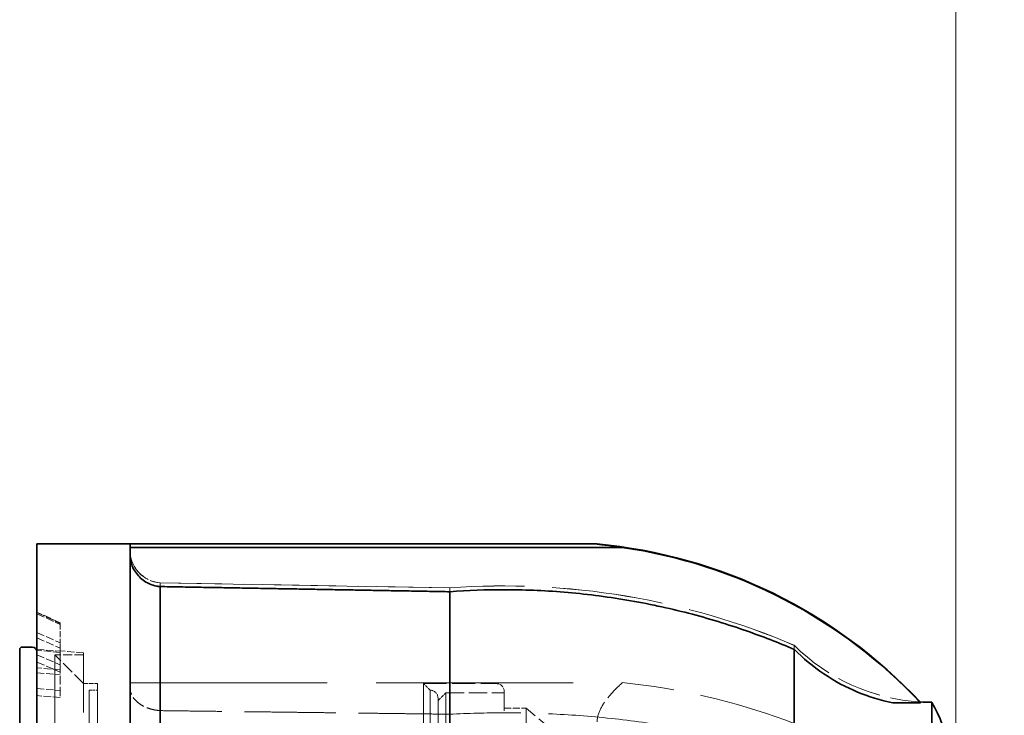
# Model space of a CAD drawing. Units: millimetres. Extents: x 1334 to 7334, y 458 to 4802.
# Drawn here: x 4599 to 4725, y 1825 to 1914 of the extents above; entities that cross this region are included whole.
import ezdxf

# ---------------------------------------------------------------- set-up
doc = ezdxf.new("R2010")
doc.units = ezdxf.units.MM
doc.header["$LTSCALE"] = 15
doc.linetypes.add('DASHED', pattern=[0.2068, 0.1655, -0.0413])
doc.layers.add('Dimension (ISO)', color=5, linetype='Continuous', lineweight=9, true_color=0x0000ff)
doc.layers.add('Hidden (ISO)', color=1, linetype='DASHED', lineweight=18, true_color=0xff0000)
doc.layers.add('Visible (ISO)', color=7, linetype='Continuous', lineweight=35)
doc.styles.add('Note Text (ISO)', font='tahoma.ttf')
doc.dimstyles.new('Default (ISO)', dxfattribs={"dimscale": 15, "dimtxt": 3.5, "dimasz": 2.5, "dimexe": 3.175, "dimexo": 0, "dimgap": 0.762, "dimtad": 1, "dimdec": 1, "dimrnd": 1e-08, "dimtxsty": 'Note Text (ISO)', "dimcen": 0.09, "dimdle": 10, "dimclrd": 256, "dimclre": 256, "dimclrt": 256, "dimadec": 1, "dimazin": 2, "dimtfac": 1.001486, "dimtmove": 0, "dimatfit": 3, "dimfxl": 0, "dimtolj": 1, "dimtzin": 0, "dimlwd": -1, "dimlwe": -1, "dimarcsym": 0})

# ---------------------------------------------------------------- blocks, each defined once
blk = doc.blocks.new('*D40')
at = {"layer": 'Defpoints', "color": 0, "transparency": 16777216}
for p in [(1886.83, 2411.4), (1886.83, 1843.4), (4718.83, 1811.4)]:
    blk.add_point(p, dxfattribs=at)
at = {"layer": 'Dimension (ISO)', "transparency": 16777216}
for p, q in [((1886.83, 1843.4), (1886.83, 2459.03)), ((4718.83, 1811.4), (4718.83, 2459.03)), ((4681.33, 2411.4), (1924.33, 2411.4))]:
    blk.add_line(p, q, dxfattribs=at)
for points in [[(1924.33, 2417.65), (1924.33, 2405.15), (1886.83, 2411.4)], [(4681.33, 2417.65), (4681.33, 2405.15), (4718.83, 2411.4)]]:
    blk.add_solid(points, dxfattribs=at)
at = {"layer": 'Dimension (ISO)', "transparency": 16777216, "insert": (3167.52, 2477.73), "char_height": 52.5, "attachment_point": 1, "style": 'Note Text (ISO)'}
blk.add_mtext('\\A1;2832mm', dxfattribs=at)
blk = doc.blocks.new('*D46')
at = {"layer": 'Defpoints', "color": 0, "transparency": 16777216}
for p in [(4718.83, 1811.4), (4718.83, 1721.4), (5001.89, 1721.4)]:
    blk.add_point(p, dxfattribs=at)
at = {"layer": 'Dimension (ISO)', "transparency": 16777216}
for p, q in [((5001.89, 1848.9), (5001.89, 2097.05)), ((4718.83, 1811.4), (5049.52, 1811.4)), ((5001.89, 1721.4), (5001.89, 1811.4)), ((4718.83, 1721.4), (5049.52, 1721.4)), ((5001.89, 1683.9), (5001.89, 1646.4))]:
    blk.add_line(p, q, dxfattribs=at)
for points in [[(4995.64, 1848.9), (5008.14, 1848.9), (5001.89, 1811.4)], [(4995.64, 1683.9), (5008.14, 1683.9), (5001.89, 1721.4)]]:
    blk.add_solid(points, dxfattribs=at)
at = {"layer": 'Dimension (ISO)', "transparency": 16777216, "insert": (4881.59, 1897.83), "char_height": 3, "attachment_point": 1, "rotation": 90, "style": 'Note Text (ISO)'}
blk.add_mtext('\\A1; {\\H15x;IESIRE \\PDN80}', dxfattribs=at)

msp = doc.modelspace()

# ---------------------------------------------------------------- linework, layer by layer
at = {"layer": 'Hidden (ISO)', "ltscale": 13.460287}
msp.add_line((4612.76, 1846.14), (4612.76, 1686.66), dxfattribs=at)
at = {"layer": 'Hidden (ISO)', "ltscale": 0.996099}
msp.add_line((4616.66, 1841.42), (4616.66, 1841.9), dxfattribs=at)
at = {"layer": 'Hidden (ISO)', "ltscale": 0.089986}
msp.add_line((4616.66, 1841.9), (4616.66, 1841.9), dxfattribs=at)
at = {"layer": 'Hidden (ISO)', "ltscale": 4.717781}
for p, q in [((4616.66, 1841.9), (4653.83, 1841.25)), ((4653.83, 1841.25), (4616.66, 1841.9))]:
    msp.add_line(p, q, dxfattribs=at)
at = {"layer": 'Hidden (ISO)', "ltscale": 0.99613}
msp.add_line((4653.83, 1840.76), (4653.83, 1841.25), dxfattribs=at)
at = {"layer": 'Hidden (ISO)', "ltscale": 0.089211}
msp.add_line((4653.83, 1841.25), (4653.83, 1841.25), dxfattribs=at)
at = {"layer": 'Hidden (ISO)', "ltscale": 0.420017}
for p, q in [((4603.83, 1836.75), (4600.83, 1838.15)), ((4600.83, 1838.08), (4603.83, 1836.68)), ((4600.83, 1837.93), (4603.83, 1836.54)), ((4600.83, 1835.53), (4603.83, 1834.18)), ((4600.83, 1834.84), (4603.83, 1833.51)), ((4600.83, 1832.67), (4603.83, 1831.38)), ((4600.83, 1831.71), (4603.83, 1830.44))]:
    msp.add_line(p, q, dxfattribs=at)
at = {"layer": 'Hidden (ISO)', "ltscale": 0.395517}
msp.add_line((4603.83, 1836.68), (4603.83, 1836.75), dxfattribs=at)
at = {"layer": 'Hidden (ISO)', "ltscale": 0.317799}
msp.add_line((4603.83, 1836.68), (4603.83, 1834.18), dxfattribs=at)
at = {"layer": 'Hidden (ISO)', "ltscale": 1.090764}
msp.add_line((4603.83, 1831.38), (4603.83, 1834.18), dxfattribs=at)
at = {"layer": 'Hidden (ISO)', "ltscale": 0.38211}
for p, q in [((4600.83, 1833.36), (4603.83, 1833.1)), ((4603.83, 1832.96), (4600.83, 1833.22)), ((4606.83, 1832.9), (4603.83, 1833.16)), ((4603.83, 1830.72), (4600.83, 1830.98)), ((4600.83, 1830.34), (4603.83, 1830.09)), ((4600.83, 1828.31), (4603.83, 1828.06)), ((4603.83, 1827.17), (4600.83, 1827.41))]:
    msp.add_line(p, q, dxfattribs=at)
at = {"layer": 'Hidden (ISO)', "ltscale": 1.107929}
msp.add_line((4600.89, 1824.32), (4600.83, 1833.05), dxfattribs=at)
at = {"layer": 'Hidden (ISO)', "ltscale": 0.996554}
msp.add_line((4698.07, 1833.34), (4698.07, 1833.87), dxfattribs=at)
at = {"layer": 'Hidden (ISO)', "ltscale": 0.080407}
msp.add_line((4698.07, 1833.87), (4698.07, 1833.87), dxfattribs=at)
at = {"layer": 'Hidden (ISO)', "ltscale": 12.535938}
msp.add_line((4603.13, 1832.65), (4603.13, 1719.95), dxfattribs=at)
at = {"layer": 'Hidden (ISO)', "ltscale": 0.469498}
msp.add_line((4606.83, 1832.65), (4603.13, 1832.65), dxfattribs=at)
at = {"layer": 'Hidden (ISO)', "ltscale": 0.664012}
msp.add_line((4606.83, 1828.95), (4603.13, 1832.65), dxfattribs=at)
at = {"layer": 'Hidden (ISO)', "ltscale": 13.469756}
msp.add_line((4606.83, 1699.9), (4606.83, 1832.9), dxfattribs=at)
at = {"layer": 'Hidden (ISO)', "ltscale": 0.455361}
msp.add_line((4603.83, 1831.38), (4603.83, 1828.06), dxfattribs=at)
at = {"layer": 'Hidden (ISO)', "ltscale": 0.284245}
msp.add_line((4603.83, 1828.06), (4603.83, 1827.17), dxfattribs=at)
at = {"layer": 'Hidden (ISO)', "ltscale": 0.228353}
msp.add_line((4606.83, 1828.95), (4608.63, 1828.95), dxfattribs=at)
at = {"layer": 'Hidden (ISO)', "ltscale": 12.497502}
for p, q in [((4607.53, 1704.7), (4607.53, 1828.1)), ((4651.33, 1704.7), (4651.33, 1828.1))]:
    msp.add_line(p, q, dxfattribs=at)
at = {"layer": 'Hidden (ISO)', "ltscale": 0.13951}
msp.add_line((4607.53, 1828.1), (4608.63, 1828.1), dxfattribs=at)
at = {"layer": 'Hidden (ISO)', "ltscale": 12.669673}
for p, q in [((4608.63, 1703.85), (4608.63, 1828.95)), ((4650.48, 1828.95), (4650.48, 1703.85))]:
    msp.add_line(p, q, dxfattribs=at)
at = {"layer": 'Hidden (ISO)', "ltscale": 10.181213}
msp.add_line((4612.83, 1829.07), (4675.99, 1829.07), dxfattribs=at)
at = {"layer": 'Hidden (ISO)', "ltscale": 1.186587}
msp.add_line((4650.48, 1828.95), (4659.83, 1828.95), dxfattribs=at)
at = {"layer": 'Hidden (ISO)', "ltscale": 0.152466}
msp.add_line((4651.33, 1828.1), (4650.48, 1828.95), dxfattribs=at)
at = {"layer": 'Hidden (ISO)', "ltscale": 0.073341}
msp.add_line((4660.83, 1827.95), (4660.83, 1827.95), dxfattribs=at)
at = {"layer": 'Hidden (ISO)', "ltscale": 0.997011}
msp.add_line((4660.83, 1827.37), (4660.83, 1827.95), dxfattribs=at)
at = {"layer": 'Hidden (ISO)', "ltscale": 0.17939}
msp.add_line((4652.33, 1826.78), (4653.33, 1827.78), dxfattribs=at)
at = {"layer": 'Hidden (ISO)', "ltscale": 12.29495}
msp.add_line((4652.33, 1705.7), (4652.33, 1827.1), dxfattribs=at)
at = {"layer": 'Hidden (ISO)', "ltscale": 12.431673}
msp.add_line((4653.33, 1705.03), (4653.33, 1827.78), dxfattribs=at)
at = {"layer": 'Hidden (ISO)', "ltscale": 0.951788}
msp.add_line((4653.33, 1827.78), (4660.83, 1827.78), dxfattribs=at)
at = {"layer": 'Hidden (ISO)', "ltscale": 0.997026}
msp.add_line((4660.81, 1827.2), (4660.81, 1827.77), dxfattribs=at)
at = {"layer": 'Hidden (ISO)', "ltscale": 0.001859}
for p, q in [((4660.83, 1827.77), (4660.81, 1827.77)), ((4660.81, 1827.2), (4660.83, 1827.2))]:
    msp.add_line(p, q, dxfattribs=at)
at = {"layer": 'Hidden (ISO)', "ltscale": 5.138183}
msp.add_line((4660.83, 1809.51), (4660.83, 1827.37), dxfattribs=at)
at = {"layer": 'Hidden (ISO)', "ltscale": 0.355271}
msp.add_line((4660.83, 1825.8), (4663.63, 1825.8), dxfattribs=at)
at = {"layer": 'Hidden (ISO)', "ltscale": 12.031631}
msp.add_line((4663.63, 1707), (4663.63, 1825.8), dxfattribs=at)
at = {"layer": 'Hidden (ISO)', "ltscale": 0.923781}
msp.add_line((4669.23, 1821.15), (4663.63, 1825.8), dxfattribs=at)
at = {"layer": 'Hidden (ISO)', "ltscale": 0.096374}
msp.add_arc((4617.02, 1846.14), 4.26, 169.7742, 180, dxfattribs=at)
at = {"layer": 'Hidden (ISO)', "ltscale": 0.803465}
msp.add_arc((4617.02, 1846.14), 4.26, 180, 265.1748, dxfattribs=at)
at = {"layer": 'Hidden (ISO)', "ltscale": 5.746617}
msp.add_arc((4660.76, 1746.5), 95, 66.8766, 94.1848, dxfattribs=at)
at = {"layer": 'Hidden (ISO)', "ltscale": 2.299744}
msp.add_arc((4715.74, 1851.55), 25, 225, 266.5295, dxfattribs=at)
at = {"layer": 'Hidden (ISO)', "ltscale": 0.199263}
for centre in [(4651.33, 1827.1), (4659.83, 1827.95)]:
    msp.add_arc(centre, 1, 0, 90, dxfattribs=at)
at = {"layer": 'Hidden (ISO)', "ltscale": 0.706991}
msp.add_ellipse((4617.02, 1846.14), major_axis=(-4.26, 0), ratio=0.999956, start_param=0.178474, end_param=1.486581, dxfattribs=at)
at = {"layer": 'Hidden (ISO)', "ltscale": 5.746617}
msp.add_ellipse((4660.76, 1746.51), major_axis=(95, 0), ratio=0.999956, start_param=1.167216, end_param=1.643836, dxfattribs=at)
at = {"layer": 'Hidden (ISO)', "ltscale": 2.30008}
msp.add_ellipse((4715.74, 1851.55), major_axis=(25, 0), ratio=0.999956, start_param=3.926991, end_param=4.651923, dxfattribs=at)
at = {"layer": 'Hidden (ISO)', "ltscale": 0.022226}
msp.add_ellipse((4659.83, 1827.95), major_axis=(0.985, -0.175), ratio=0.999959, start_param=0, end_param=0.175906, dxfattribs=at)
at = {"layer": 'Hidden (ISO)', "ltscale": 5.586364}
msp.add_ellipse((4666.78, 1783.15), major_axis=(65, 0), ratio=0.713723, start_param=0.751474, end_param=1.428646, dxfattribs=at)
at = {"layer": 'Hidden (ISO)', "ltscale": 0.022407}
msp.add_ellipse((4659.81, 1827.37), major_axis=(1.02, 0), ratio=0.999956, start_param=6.108695, end_param=6.283185, dxfattribs=at)
at = {"layer": 'Hidden (ISO)', "ltscale": 0.708661}
msp.add_open_spline([(4616.66, 1825.48), (4616.5, 1825.49), (4616.34, 1825.51), (4615.91, 1825.57), (4615.63, 1825.63), (4615.15, 1825.78), (4614.89, 1825.87), (4614.41, 1826.1), (4614.19, 1826.23), (4613.82, 1826.5), (4613.64, 1826.66), (4613.32, 1827), (4613.18, 1827.18), (4612.98, 1827.53), (4612.9, 1827.73), (4612.83, 1827.95), (4612.83, 1827.97), (4612.83, 1827.99)], degree=3, knots=[1.2992343, 1.2992343, 1.2992343, 1.2992343, 1.343372, 1.343372, 1.4221849, 1.4221849, 1.5012162, 1.5012162, 1.5802475, 1.5802475, 1.6593222, 1.6593222, 1.7383969, 1.7383969, 1.817653, 1.817653, 1.8247029, 1.8247029, 1.8247029, 1.8247029], dxfattribs=at)
at = {"layer": 'Hidden (ISO)', "ltscale": 1.094088}
msp.add_open_spline([(4675.99, 1829.07), (4675.36, 1828.5), (4674.78, 1827.91), (4673.85, 1826.78), (4673.47, 1826.25), (4672.92, 1825.12), (4672.74, 1824.52), (4672.74, 1823.85)], degree=3, knots=[-2.1197652, -2.1197652, -2.1197652, -2.1197652, -1.7856691, -1.7856691, -1.5017116, -1.5017116, -1.2177541, -1.2177541, -1.2177541, -1.2177541], dxfattribs=at)
at = {"layer": 'Hidden (ISO)', "ltscale": 4.717789}
msp.add_rational_spline([(4653.83, 1825.02), (4635.32, 1825.25), (4616.66, 1825.48)], [1.00003556186, 1.00003044843, 1.00000651164], degree=2, dxfattribs=at)
at = {"layer": 'Hidden (ISO)', "ltscale": 0.836558}
msp.add_open_spline([(4714.28, 1826.53), (4713.11, 1826.51), (4711.92, 1826.49), (4710.73, 1826.47)], degree=3, dxfattribs=at)
at = {"layer": 'Hidden (ISO)', "ltscale": 5.748216}
msp.add_open_spline([(4698.07, 1819.72), (4695.99, 1820.35), (4693.93, 1820.92), (4689.58, 1822.01), (4687.08, 1822.56), (4681.92, 1823.51), (4679.25, 1823.92), (4673.88, 1824.57), (4671.18, 1824.82), (4665.86, 1825.13), (4663.25, 1825.2), (4658.53, 1825.2), (4656.2, 1825.14), (4653.83, 1825.02)], degree=3, knots=[32.549678, 32.549678, 32.549678, 32.549678, 33.186621, 33.186621, 33.934195, 33.934195, 34.681769, 34.681769, 35.429343, 35.429343, 36.176917, 36.176917, 36.846817, 36.846817, 36.846817, 36.846817], dxfattribs=at)
at = {"layer": 'Visible (ISO)'}
for p, q in [((4600.83, 1685.9), (4600.83, 1846.9)), ((4600.83, 1846.9), (4612.83, 1846.9)), ((4612.83, 1846.44), (4612.83, 1846.9)), ((4612.83, 1846.9), (4612.83, 1846.9)), ((4672.74, 1846.9), (4612.83, 1846.9)), ((4612.83, 1822.78), (4612.83, 1846.44)), ((4612.83, 1846.44), (4675.99, 1846.44)), ((4616.66, 1822.78), (4616.66, 1841.42)), ((4653.83, 1822.78), (4653.83, 1840.76)), ((4598.63, 1833.35), (4598.63, 1699.45)), ((4600.23, 1833.65), (4598.93, 1833.65)), ((4698.07, 1817.36), (4698.07, 1833.34)), ((4714.28, 1826.47), (4710.73, 1826.47)), ((4714.28, 1826.47), (4714.28, 1826.53)), ((4715.74, 1706.25), (4715.74, 1826.55))]:
    msp.add_line(p, q, dxfattribs=at)
for centre, radius, start, end in [((4598.93, 1833.35), 0.3, 90, 180), ((4600.23, 1833.05), 0.6, 0, 90), ((4715.74, 1851.55), 25, 266.5295, 270), ((4693.83, 1814.52), 25, 0.1471, 28.7512)]:
    msp.add_arc(centre, radius, start, end, dxfattribs=at)
for centre, major_axis, start_param, end_param in [((4666.78, 1782.17), (-65, 0), 3.894029, 4.620636), ((4666.78, 1782.1), (65, 0), 0.751474, 1.428646)]:
    msp.add_ellipse(centre, major_axis=major_axis, ratio=0.999956, start_param=start_param, end_param=end_param, dxfattribs=at)
for points, knots in [([(4675.99, 1846.44), (4675.96, 1846.45), (4675.93, 1846.45), (4675.1, 1846.58), (4674.37, 1846.68), (4673.49, 1846.79), (4673.24, 1846.82), (4672.86, 1846.87), (4672.74, 1846.89), (4672.74, 1846.9)], [-3.6173948, -3.6173948, -3.6173948, -3.6173948, -3.5999839, -3.5999839, -3.1283859, -3.1283859, -2.8925869, -2.8925869, -2.6567879, -2.6567879, -2.6567879, -2.6567879]), ([(4616.66, 1841.42), (4616.5, 1841.43), (4616.34, 1841.45), (4615.91, 1841.54), (4615.63, 1841.62), (4615.15, 1841.83), (4614.89, 1841.96), (4614.41, 1842.28), (4614.19, 1842.47), (4613.82, 1842.84), (4613.64, 1843.06), (4613.32, 1843.54), (4613.18, 1843.8), (4612.98, 1844.29), (4612.9, 1844.56), (4612.83, 1844.87), (4612.83, 1844.9), (4612.83, 1844.92)], [1.2992343, 1.2992343, 1.2992343, 1.2992343, 1.343372, 1.343372, 1.4221849, 1.4221849, 1.5012162, 1.5012162, 1.5802475, 1.5802475, 1.6593222, 1.6593222, 1.7383969, 1.7383969, 1.817653, 1.817653, 1.8247029, 1.8247029, 1.8247029, 1.8247029]), ([(4698.07, 1833.34), (4695.99, 1834.23), (4693.93, 1835.03), (4689.58, 1836.55), (4687.08, 1837.32), (4681.92, 1838.66), (4679.25, 1839.23), (4673.88, 1840.14), (4671.18, 1840.48), (4665.86, 1840.92), (4663.25, 1841.02), (4658.53, 1841.02), (4656.2, 1840.94), (4653.83, 1840.76)], [32.549678, 32.549678, 32.549678, 32.549678, 33.186621, 33.186621, 33.934195, 33.934195, 34.681769, 34.681769, 35.429343, 35.429343, 36.176917, 36.176917, 36.846817, 36.846817, 36.846817, 36.846817]), ([(4710.73, 1826.47), (4709.14, 1826.8), (4707.58, 1827.3), (4704.77, 1828.46), (4703.27, 1829.25), (4700.48, 1831.13), (4699.18, 1832.22), (4698.08, 1833.33), (4698.07, 1833.33), (4698.07, 1833.34)], [-6.94599, -6.94599, -6.94599, -6.94599, -6.498198, -6.498198, -6.034466, -6.034466, -5.570734, -5.570734, -5.567765, -5.567765, -5.567765, -5.567765])]:
    msp.add_open_spline(points, degree=3, knots=knots, dxfattribs=at)
msp.add_rational_spline([(4653.83, 1840.76), (4635.32, 1841.09), (4616.66, 1841.42)], [1.00003556182, 1.00003044839, 1.00000651163], degree=2, dxfattribs=at)
msp.add_open_spline([(4714.23, 1826.59), (4714.23, 1826.59), (4714.25, 1826.56), (4714.28, 1826.53)], degree=3, dxfattribs=at)

# ---------------------------------------------------------------- dimensions: what is measured, and where the dimension line sits
at = {"layer": 'Dimension (ISO)'}
for base, p2, angle, text, override, picture, middle in [((1886.83, 2411.4), (1886.83, 1843.4), 180, '<>mm', {"dimgap": 0.762, "dimdec": 1, "dimtol": 0, "dimlim": 0, "dimtp": 0, "dimtm": 0, "dimtdec": 2, "dimtofl": 0, "dimatfit": 1}, '*D40', (3302.83, 2411.4)), ((5001.89, 1721.4), (4718.83, 1721.4), 90, ' {\\H15x;IESIRE \\PDN80}', {"dimtxt": 0.2, "dimatfit": 1, "dimtvp": -0.25}, '*D46', (5001.89, 1991.72))]:
    dim = msp.add_linear_dim(base=base, p1=(4718.83, 1811.4), p2=p2, angle=angle, text=text, dimstyle='Default (ISO)', override=override, dxfattribs=at)
    dim.commit()
    dim.dimension.update_dxf_attribs({"geometry": picture, "text_midpoint": middle, "dimtype": 160})

doc.saveas('drawing.dxf')
